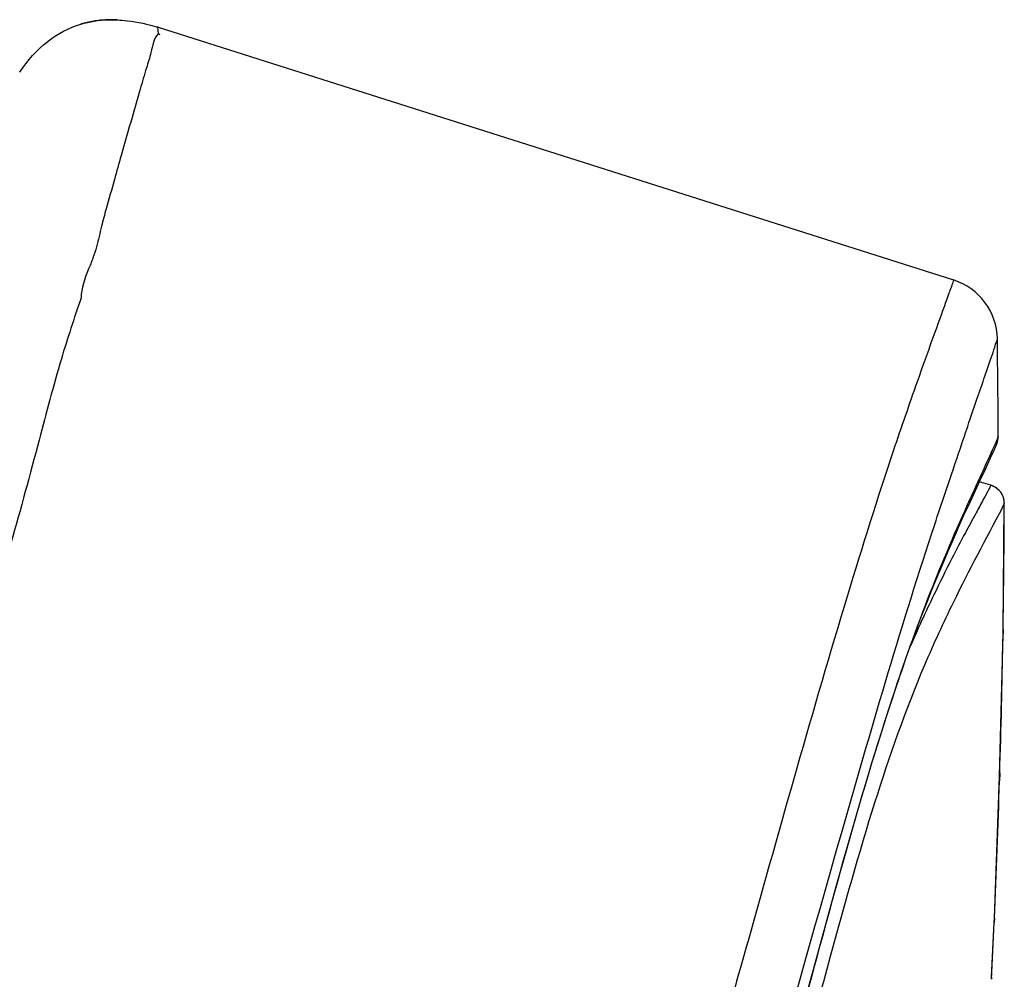
# Model space of a CAD drawing. Units: millimetres. Extents: x 376 to 854, y 63 to 775.
# Drawn here: x 723 to 727, y 713 to 718 of the extents above; entities that cross this region are included whole.
import ezdxf

# ---------------------------------------------------------------- set-up
doc = ezdxf.new("R2010")
doc.units = ezdxf.units.MM
doc.header["$LTSCALE"] = 65.395
doc.layers.get('0').update_dxf_attribs({"linetype": 'CONTINUOUS'})

msp = doc.modelspace()

# ---------------------------------------------------------------- linework, layer by layer
at = {"color": 6, "linetype": 'Continuous'}
for p, q in [((723.2173, 717.9761), (723.2134, 717.9773)), ((723.2171, 717.9761), (723.2207, 717.945)), ((723.2211, 717.9766), (723.2173, 717.9762)), ((723.2204, 717.977), (727.0192, 716.7704)), ((727.2207, 715.9945), (727.2157, 715.9836)), ((727.2324, 716.0228), (727.2207, 715.9945)), ((727.2268, 715.9911), (727.2276, 715.9932)), ((727.2276, 715.9932), (727.2283, 715.9957)), ((727.2283, 715.9957), (727.2286, 715.9968)), ((727.2286, 715.9968), (727.2295, 715.9999)), ((727.2287, 715.9969), (727.2286, 715.9968)), ((727.2295, 715.9999), (727.2309, 716.0064)), ((727.2309, 716.0064), (727.2317, 716.0118)), ((727.2317, 716.0118), (727.2322, 716.0174)), ((727.204, 715.958), (727.1905, 715.9282)), ((727.2157, 715.9836), (727.204, 715.958)), ((727.205, 715.9409), (727.2129, 715.9576)), ((727.2129, 715.9576), (727.2147, 715.9615)), ((727.2147, 715.9615), (727.2165, 715.9654)), ((727.1727, 715.8712), (727.2007, 715.9318)), ((727.1905, 715.9282), (727.1831, 715.9119)), ((727.2007, 715.9318), (727.205, 715.9409)), ((727.1506, 715.8241), (727.1727, 715.8712)), ((727.1153, 715.7485), (727.1466, 715.8155)), ((727.1466, 715.8155), (727.154, 715.8314)), ((727.0897, 715.6931), (727.1153, 715.7485)), ((727.2598, 715.722), (727.2592, 715.7248)), ((727.0673, 715.644), (727.0897, 715.6931)), ((727.2614, 715.7037), (727.2533, 715.6854)), ((727.2553, 715.0781), (727.2614, 715.7061)), ((727.0495, 715.6046), (727.0673, 715.644)), ((726.9153, 715.5613), (726.9168, 715.5659)), ((727.031, 715.5629), (727.0495, 715.6046)), ((727.0118, 715.5187), (727.031, 715.5629)), ((726.9641, 715.4068), (726.9918, 715.4722)), ((726.9918, 715.4722), (727.0118, 715.5187)), ((726.9352, 715.3378), (726.9641, 715.4068)), ((726.9127, 715.2832), (726.9352, 715.3378)), ((726.8815, 715.2052), (726.8973, 715.2451)), ((726.8973, 715.2451), (726.9127, 715.2832)), ((726.8651, 715.1633), (726.8815, 715.2052)), ((726.8482, 715.1189), (726.8651, 715.1633)), ((726.8306, 715.0717), (726.8482, 715.1189)), ((727.2557, 715.1032), (727.2549, 715.056)), ((726.8123, 715.0215), (726.8306, 715.0717)), ((727.2393, 714.4017), (727.2553, 715.0781)), ((726.7931, 714.9677), (726.8123, 715.0215)), ((726.7731, 714.9103), (726.7931, 714.9677)), ((726.7521, 714.8487), (726.7731, 714.9103)), ((726.73, 714.7826), (726.7521, 714.8487)), ((726.7068, 714.7116), (726.73, 714.7826)), ((726.6825, 714.6355), (726.7068, 714.7116)), ((726.6571, 714.5544), (726.6825, 714.6355)), ((726.6312, 714.4699), (726.6571, 714.5544)), ((726.6049, 714.3828), (726.6312, 714.4699)), ((727.2139, 713.724), (727.2393, 714.4017)), ((727.2398, 714.4162), (727.2387, 714.3803)), ((726.5783, 714.2933), (726.6049, 714.3828)), ((726.5509, 714.1994), (726.5783, 714.2933)), ((726.5073, 714.0471), (726.5509, 714.1994)), ((726.4592, 713.876), (726.5073, 714.0471)), ((726.3451, 713.4618), (726.4592, 713.876)), ((727.2002, 713.4334), (727.213, 713.7039)), ((727.213, 713.7039), (727.2139, 713.724)), ((727.2139, 713.724), (727.213, 713.7039)), ((726.0375, 713.6157), (726.0291, 713.5858)), ((726.0291, 713.5858), (726.0112, 713.5225)), ((723.7229, 703.9548), (726.3451, 713.4618)), ((727.2007, 713.4435), (727.2002, 713.4326))]:
    msp.add_line(p, q, dxfattribs=at)
for points in [[(723.0262, 718.0116), (723.0212, 718.0118), (723.0122, 718.0121), (723.0033, 718.0123), (722.9945, 718.0123), (722.9858, 718.0121), (722.9772, 718.0119), (722.9687, 718.0115), (722.9603, 718.011), (722.9519, 718.0104), (722.9437, 718.0096), (722.9356, 718.0087), (722.9276, 718.0077), (722.9197, 718.0066), (722.9119, 718.0054), (722.9042, 718.004), (722.8966, 718.0026), (722.8892, 718.0011), (722.8818, 717.9994), (722.8746, 717.9977), (722.8675, 717.9959), (722.8605, 717.994), (722.8536, 717.992), (722.8513, 717.9913)], [(727.2214, 715.9767), (727.2229, 715.9802), (727.2241, 715.9835), (727.2252, 715.9863), (727.2261, 715.9889), (727.2269, 715.9911)], [(727.2275, 715.9931), (727.228, 715.9947), (727.2284, 715.996)], [(727.2164, 715.9652), (727.2182, 715.9692), (727.2199, 715.973), (727.2214, 715.9766), (727.2228, 715.9801)], [(727.2086, 715.7861), (727.2031, 715.7883), (727.1974, 715.7902), (727.1422, 715.8061)], [(727.207, 715.7868), (727.2015, 715.789), (727.1955, 715.7909)], [(727.2505, 715.7475), (727.2489, 715.7503), (727.2471, 715.7531), (727.2451, 715.7561), (727.2429, 715.7591), (727.2404, 715.7622), (727.2376, 715.7654), (727.2344, 715.7687), (727.2308, 715.772), (727.2269, 715.7752), (727.2228, 715.7782), (727.2184, 715.781), (727.2137, 715.7836), (727.207, 715.7868)], [(727.2592, 715.7248), (727.2587, 715.7271), (727.258, 715.7294), (727.2573, 715.7318), (727.2565, 715.7343), (727.2555, 715.7368), (727.2544, 715.7394), (727.2533, 715.7421), (727.252, 715.7447), (727.2505, 715.7475)], [(727.2615, 715.7034), (727.2615, 715.7078), (727.2612, 715.7125), (727.2607, 715.7174), (727.2598, 715.722)], [(727.2607, 715.7165), (727.2605, 715.7185), (727.2604, 715.7188)], [(727.2613, 715.7111), (727.2611, 715.7128), (727.261, 715.7146)], [(727.2614, 715.7064), (727.2614, 715.7079), (727.2614, 715.7094)]]:
    msp.add_lwpolyline(points, dxfattribs=at)
for centre, radius, start, end in [((726.9284, 716.4844), 0.3, 0.8034, 72.3784), ((680.1073, 715.8455), 47.1254, 0.21564, 0.78201), ((727.1335, 716.024), 0.099, 345.8973, 352.946), ((727.1354, 716.0238), 0.097, 352.9429, 356.255), ((727.1386, 716.0235), 0.0938, 356.253, 359.5578), ((726.9894, 715.8217), 0.2971, 331.8175, 332.6878), ((680.69, 715.8483), 46.5716, 359.08322, 359.82211), ((679.1243, 715.8741), 48.1375, 358.26441, 359.02622), ((677.6607, 715.9188), 49.6018, 357.46393, 358.22249), ((676.7105, 715.9598), 50.5529, 357.14689, 357.44234)]:
    msp.add_arc(centre, radius, start, end, dxfattribs=at)
for points, knots in [([(722.8513, 717.9913), (722.8932, 718.0039), (722.9522, 718.0129), (723.0111, 718.0123), (723.0262, 718.0116)], [0, 0, 0, 0, 0.743036, 1, 1, 1, 1]), ([(723.0262, 718.0116), (723.0417, 718.0109), (723.1074, 718.0054), (723.1721, 717.9909), (723.2204, 717.977)], [0, 0, 0, 0, 0.23614, 1, 1, 1, 1]), ([(722.5599, 717.7619), (722.5963, 717.8173), (722.6806, 717.9139), (722.7946, 717.9741), (722.8513, 717.9913)], [0, 0, 0, 0, 0.528226, 1, 1, 1, 1]), ([(723.2203, 717.9445), (723.1987, 717.9215), (723.1895, 717.8601), (723.1615, 717.7738), (723.1314, 717.6699), (723.0921, 717.5305), (723.0489, 717.3869), (723.0104, 717.2408), (722.977, 717.1288), (722.9484, 717.0221), (722.9312, 716.943), (722.9099, 716.8735), (722.8761, 716.7957), (722.8535, 716.7309), (722.8526, 716.6848)], [0, 0, 0, 0, 0.072233, 0.130963, 0.210695, 0.318006, 0.46231, 0.55313, 0.663148, 0.729136, 0.805437, 0.848205, 0.894684, 1, 1, 1, 1]), ([(723.2207, 717.945), (723.2233, 717.9441), (723.2336, 717.9404), (723.2231, 717.9439), (723.2204, 717.9448)], [0, 0, 0, 0, 0.494358, 1, 1, 1, 1]), ([(727.0192, 716.7704), (727.0206, 716.7699), (727.0152, 716.7622), (727.0148, 716.7524), (727.0054, 716.7316), (726.9962, 716.7041), (726.9825, 716.6667), (726.9568, 716.5946), (726.9099, 716.4661), (726.831, 716.2445), (726.6893, 715.8376), (726.4118, 714.9502), (726.1926, 714.166), (726.0375, 713.6157)], [0, 0, 0, 0, 0.001324, 0.00514, 0.011412, 0.020341, 0.032177, 0.047259, 0.089918, 0.156233, 0.260856, 0.481031, 1, 1, 1, 1]), ([(722.8525, 716.6846), (722.8194, 716.5882), (722.7456, 716.3642), (722.6436, 715.9716), (722.5134, 715.4884), (722.3411, 714.9353), (722.1584, 714.3314), (721.9267, 713.4738), (721.7353, 712.8257), (721.6069, 712.3898)], [0, 0, 0, 0, 0.068349, 0.158165, 0.271975, 0.404087, 0.546719, 0.695145, 1, 1, 1, 1]), ([(726.9168, 715.5659), (726.9496, 715.6656), (727.0067, 715.8339), (727.0797, 716.0519), (727.1323, 716.2051), (727.1702, 716.3144), (727.1952, 716.3913), (727.2144, 716.4423), (727.2221, 716.4722), (727.2286, 716.4852), (727.2284, 716.4886)], [0, 0, 0, 0, 0.323442, 0.547423, 0.707994, 0.822616, 0.903326, 0.957631, 0.989338, 1, 1, 1, 1]), ([(727.1831, 715.9119), (727.1504, 715.8402), (727.0482, 715.62), (726.8825, 715.2302), (726.6269, 714.4981), (726.306, 713.3202), (725.8679, 711.7034), (725.5423, 710.5015), (725.3743, 709.8882)], [0, 0, 0, 0, 0.037534, 0.115687, 0.20171, 0.406746, 0.697043, 1, 1, 1, 1]), ([(727.1964, 715.7905), (727.1971, 715.7903), (727.1943, 715.786), (727.1931, 715.781), (727.1866, 715.7698), (727.1751, 715.7478), (727.153, 715.7076), (727.1188, 715.6432), (727.0689, 715.5524), (727.0018, 715.4247), (726.9123, 715.2431), (726.8469, 715.1015), (726.8109, 715.0176)], [0, 0, 0, 0, 0.002625, 0.01063, 0.024207, 0.04344, 0.099404, 0.181579, 0.297459, 0.458794, 0.682688, 1, 1, 1, 1]), ([(727.2592, 715.7248), (727.2557, 715.7401), (727.2401, 715.7693), (727.2115, 715.7862), (727.1964, 715.7905)], [0, 0, 0, 0, 0.498927, 1, 1, 1, 1]), ([(727.2512, 715.6814), (727.1718, 715.5328), (727.0409, 715.2866), (726.8257, 714.822), (726.6279, 714.2565), (726.4076, 713.4641), (726.1645, 712.549), (725.8942, 711.5276), (725.7093, 710.8299), (725.6151, 710.4779)], [0, 0, 0, 0, 0.092436, 0.152896, 0.280741, 0.420402, 0.604051, 0.800133, 1, 1, 1, 1]), ([(725.6657, 711.2268), (725.9388, 712.1978), (726.3425, 713.6461), (726.7606, 715.091), (726.9153, 715.5613)], [0, 0, 0, 0, 0.670778, 1, 1, 1, 1]), ([(726.0112, 713.5225), (725.9617, 713.3467), (725.7576, 712.6218), (725.554, 711.8968), (725.4, 711.3475)], [0, 0, 0, 0, 0.242517, 1, 1, 1, 1])]:
    msp.add_open_spline(points, degree=3, knots=knots, dxfattribs=at)
msp.add_open_spline([(727.2614, 715.7061), (727.2614, 715.7124), (727.2607, 715.7187), (727.2592, 715.7248)], degree=3, dxfattribs=at)

doc.saveas('drawing.dxf')
